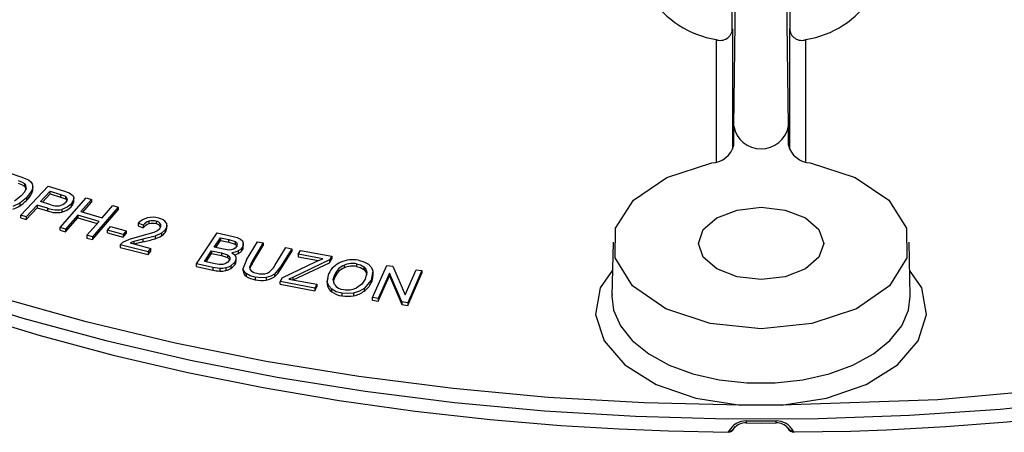
# Model space of a CAD drawing. Units: millimetres. Extents: x 5 to 619, y 2 to 447.
# Drawn here: x 525 to 555, y 238 to 251 of the extents above; entities that cross this region are included whole.
import ezdxf

# ---------------------------------------------------------------- set-up
doc = ezdxf.new("R2010")
doc.units = ezdxf.units.MM

msp = doc.modelspace()

# ---------------------------------------------------------------- linework, layer by layer
for p, q in [((546.6554, 247.2694), (546.8415, 261.9732)), ((548.3182, 247.2694), (548.1322, 261.9732)), ((546.6118, 250.1741), (546.6118, 251.1033)), ((548.3618, 251.1033), (548.3618, 250.1742)), ((546.6204, 250.2356), (546.6204, 246.5686)), ((548.3532, 250.2356), (548.3532, 246.5686)), ((546.1205, 249.9063), (546.1205, 246.1958)), ((548.8532, 246.1958), (548.8532, 249.9063)), ((546.6554, 246.6991), (546.6554, 247.2694)), ((548.3182, 246.6991), (548.3182, 247.2694)), ((524.5843, 245.8621), (525.0011, 245.722)), ((525.0011, 245.722), (525.2037, 245.637)), ((524.9712, 244.5634), (525.8049, 245.4517)), ((525.0836, 245.5323), (525.0836, 245.4506)), ((525.3101, 245.3174), (525.1489, 245.0941)), ((525.3101, 245.3174), (525.3101, 245.2358)), ((525.3344, 245.3366), (525.3344, 245.4409)), ((525.5714, 244.9784), (525.8694, 245.2959)), ((525.8049, 245.4517), (526.2692, 245.3065)), ((525.8694, 245.2959), (526.1843, 245.1974)), ((525.8694, 245.2143), (525.8694, 245.2959)), ((526.2692, 245.3065), (526.4486, 245.2395)), ((524.9856, 245.1514), (524.7834, 244.9937)), ((525.1489, 245.0941), (524.9388, 244.9287)), ((525.1489, 245.0941), (525.1489, 245.0125)), ((525.8896, 244.8789), (525.5714, 244.9784)), ((525.6307, 244.9599), (525.8694, 245.2143)), ((525.8694, 245.2143), (526.1843, 245.1158)), ((526.1692, 244.1885), (526.9565, 245.0908)), ((526.1843, 245.1974), (526.3283, 245.1417)), ((526.1843, 245.1974), (526.1843, 245.1158)), ((526.1843, 245.1158), (526.3283, 245.06)), ((526.3283, 245.1417), (526.3283, 245.06)), ((526.5791, 245.0339), (526.5033, 244.9009)), ((526.5791, 245.0339), (526.5791, 244.9523)), ((526.5832, 244.9908), (526.5832, 245.0843)), ((527.1219, 245.0427), (526.7987, 244.6722)), ((526.8555, 244.6556), (527.1219, 244.961)), ((526.9565, 245.0908), (527.1219, 245.0427)), ((527.1219, 245.0427), (527.1219, 244.961)), ((524.9388, 244.9287), (524.7276, 244.8292)), ((524.9388, 244.9287), (524.9388, 244.847)), ((525.473, 244.8736), (525.1341, 244.5125)), ((525.1341, 244.4308), (525.473, 244.792)), ((525.7887, 244.7749), (525.473, 244.8736)), ((525.473, 244.8736), (525.473, 244.792)), ((525.473, 244.792), (525.7887, 244.6932)), ((525.7887, 244.7749), (525.7887, 244.6932)), ((526.2231, 244.7403), (526.2231, 244.6587)), ((526.5033, 244.9009), (526.5033, 244.8193)), ((526.7987, 244.6722), (527.4486, 244.4832)), ((527.9373, 244.8056), (527.1501, 243.9033)), ((527.1501, 243.8217), (527.9373, 244.7239)), ((527.4486, 244.4832), (527.7718, 244.8537)), ((527.7718, 244.8537), (527.9373, 244.8056)), ((527.9373, 244.8056), (527.9373, 244.7239)), ((525.1341, 244.5125), (524.9712, 244.5634)), ((524.9712, 244.4818), (524.9712, 244.5634)), ((524.9712, 244.4818), (525.1341, 244.4308)), ((525.1341, 244.5125), (525.1341, 244.4308)), ((526.7058, 244.5657), (526.3347, 244.1404)), ((526.3347, 244.0587), (526.7058, 244.484)), ((527.3557, 244.3767), (526.7058, 244.5657)), ((526.7058, 244.5657), (526.7058, 244.484)), ((526.7058, 244.484), (527.2988, 244.3116)), ((526.9846, 243.9514), (527.3557, 244.3767)), ((528.8696, 244.3809), (528.8696, 244.2992)), ((529.089, 244.3827), (529.089, 244.3011)), ((526.3347, 244.1404), (526.1692, 244.1885)), ((526.1692, 244.1068), (526.1692, 244.1885)), ((526.1692, 244.1068), (526.3347, 244.0587)), ((526.3347, 244.1404), (526.3347, 244.0587)), ((527.6099, 244.1107), (527.7024, 244.2234)), ((528.0872, 243.9801), (527.6099, 244.1107)), ((527.6099, 244.029), (527.6099, 244.1107)), ((527.7024, 244.2234), (528.1797, 244.0928)), ((528.1797, 244.0928), (528.0872, 243.9801)), ((528.1797, 244.0928), (528.1797, 244.0112)), ((528.6948, 244.2632), (528.5431, 244.3171)), ((528.5431, 244.3171), (528.5431, 244.2354)), ((528.5431, 244.2354), (528.6948, 244.1815)), ((528.6948, 244.2632), (528.6948, 244.1815)), ((529.2258, 244.2911), (529.2258, 244.2094)), ((529.3635, 244.1161), (529.2473, 244.0155)), ((529.3635, 244.1161), (529.3635, 244.0344)), ((529.4171, 244.1584), (529.4171, 244.2625)), ((527.1501, 243.9033), (526.9846, 243.9514)), ((526.9846, 243.9514), (526.9846, 243.8698)), ((526.9846, 243.8698), (527.1501, 243.8217)), ((527.1501, 243.9033), (527.1501, 243.8217)), ((527.6099, 244.029), (528.0872, 243.8985)), ((528.0778, 243.7407), (528.2769, 243.836)), ((528.0872, 243.8985), (528.1797, 244.0112)), ((528.0872, 243.9801), (528.0872, 243.8985)), ((528.2769, 243.836), (528.5913, 243.922)), ((528.4149, 243.7624), (528.3013, 243.7185)), ((528.6869, 243.8313), (528.4149, 243.7624)), ((528.4149, 243.7624), (528.4149, 243.6889)), ((528.5913, 243.922), (529.0247, 244.0433)), ((529.0549, 243.9302), (528.6869, 243.8313)), ((528.6869, 243.8313), (528.6869, 243.7496)), ((529.2473, 244.0155), (529.0549, 243.9302)), ((529.0549, 243.9302), (529.0549, 243.8485)), ((529.2473, 244.0155), (529.2473, 243.9338)), ((530.3114, 243.0869), (530.9461, 244.0284)), ((530.8521, 243.594), (531.0439, 243.8785)), ((530.8999, 243.5832), (531.0439, 243.7968)), ((530.9461, 244.0284), (531.4356, 243.9184)), ((531.0439, 243.8785), (531.3046, 243.8199)), ((531.0439, 243.8785), (531.0439, 243.7968)), ((531.0439, 243.7968), (531.3046, 243.7382)), ((531.3046, 243.8199), (531.4939, 243.7617)), ((531.3046, 243.7382), (531.3046, 243.8199)), ((531.4939, 243.7617), (531.4939, 243.6801)), ((527.9987, 243.6666), (528.0778, 243.7407)), ((528.8421, 243.4467), (527.9987, 243.6666)), ((527.9987, 243.6666), (527.9987, 243.5849)), ((527.9987, 243.5849), (528.8421, 243.3651)), ((528.3013, 243.7185), (528.9271, 243.5554)), ((528.8421, 243.4467), (528.9271, 243.5554)), ((528.8421, 243.3651), (528.9271, 243.4737)), ((528.9271, 243.4737), (528.9271, 243.5554)), ((530.559, 243.1592), (530.7772, 243.4829)), ((530.7772, 243.4829), (531.0789, 243.4151)), ((530.7772, 243.4829), (530.7772, 243.4012)), ((531.1342, 243.5306), (530.8521, 243.594)), ((531.3061, 243.5041), (531.1342, 243.5306)), ((531.3046, 243.7382), (531.4939, 243.6801)), ((531.5839, 243.4768), (531.5839, 243.3951)), ((531.7058, 243.5804), (531.7058, 243.4987)), ((531.7377, 243.7159), (531.7377, 243.6343)), ((531.7398, 243.6056), (531.7398, 243.699)), ((531.8349, 243.2049), (532.1729, 243.755)), ((532.3475, 243.7192), (532.0099, 243.1697)), ((532.0099, 243.0881), (532.3475, 243.6375)), ((532.1729, 243.755), (532.3475, 243.7192)), ((532.3475, 243.7192), (532.3475, 243.6375)), ((532.6984, 243.0287), (533.036, 243.5782)), ((533.2106, 243.5424), (532.8726, 242.9923)), ((532.8726, 242.9107), (533.2106, 243.4608)), ((533.036, 243.5782), (533.2106, 243.5424)), ((533.2106, 243.5424), (533.2106, 243.4608)), ((533.411, 243.3782), (533.4743, 243.4916)), ((533.4743, 243.4916), (534.4288, 243.3142)), ((542.9872, 243.7388), (542.9521, 242.0974)), ((552.0215, 242.0974), (551.9864, 243.7388)), ((528.8421, 243.4467), (528.8421, 243.3651)), ((530.6068, 243.1485), (530.7772, 243.4012)), ((530.7772, 243.4012), (531.0789, 243.3334)), ((531.0789, 243.4151), (531.2585, 243.3563)), ((531.0789, 243.4151), (531.0789, 243.3334)), ((531.0789, 243.3334), (531.2585, 243.2746)), ((531.2585, 243.3563), (531.2585, 243.2746)), ((531.5194, 243.158), (531.5194, 243.2614)), ((531.8349, 243.2049), (531.7379, 242.9555)), ((532.0099, 243.1697), (531.9288, 242.9801)), ((532.0099, 243.1697), (532.0099, 243.0881)), ((534.3655, 243.2007), (533.2453, 242.6727)), ((534.1546, 243.2399), (533.411, 243.3782)), ((533.411, 243.3782), (533.411, 243.2965)), ((533.411, 243.2965), (534.0238, 243.1826)), ((533.9527, 243.1515), (534.1546, 243.2399)), ((534.4288, 243.3142), (534.3655, 243.2007)), ((534.3655, 243.1191), (534.4288, 243.2326)), ((534.3655, 243.2007), (534.3655, 243.1191)), ((534.4288, 243.3142), (534.4288, 243.2326)), ((530.8089, 242.9751), (530.3114, 243.0869)), ((530.3114, 243.0052), (530.3114, 243.0869)), ((530.3114, 243.0052), (530.8089, 242.8935)), ((530.8838, 243.0862), (530.559, 243.1592)), ((531.0293, 242.9434), (530.8089, 242.9751)), ((530.8089, 242.9751), (530.8089, 242.8935)), ((531.0043, 243.0642), (530.8838, 243.0862)), ((531.0293, 242.9434), (531.0293, 242.8617)), ((531.2042, 242.9582), (531.2042, 242.8766)), ((531.4806, 243.1385), (531.3583, 243.024)), ((531.3583, 243.024), (531.3583, 242.9423)), ((531.4806, 243.1385), (531.4806, 243.0568)), ((531.7379, 242.8738), (531.7379, 242.9555)), ((532.8726, 242.9923), (532.6873, 242.7737)), ((532.8726, 242.9923), (532.8726, 242.9107)), ((532.9265, 242.6624), (533.9527, 243.1515)), ((533.256, 242.5961), (534.3655, 243.1191)), ((534.8129, 242.9628), (534.8129, 243.0445)), ((535.1856, 243.0843), (535.1856, 243.0027)), ((535.4007, 242.9955), (535.4007, 242.9138)), ((535.6738, 242.0569), (536.1029, 243.0363)), ((536.1029, 243.0363), (536.2871, 243.0094)), ((536.2871, 243.0094), (536.6631, 242.1364)), ((536.6631, 242.1364), (537, 242.9053)), ((537.1722, 242.8802), (536.7432, 241.9008)), ((537, 242.9053), (537.1722, 242.8802)), ((537.1722, 242.8802), (537.1722, 242.7985)), ((531.8247, 242.7878), (531.8247, 242.7062)), ((532.0998, 242.6797), (532.0998, 242.598)), ((532.44, 242.6693), (532.44, 242.5876)), ((532.6873, 242.7737), (532.6873, 242.692)), ((532.9265, 242.6624), (532.8607, 242.5444)), ((533.2453, 242.6727), (533.1267, 242.6202)), ((533.1267, 242.6202), (533.9775, 242.462)), ((533.2453, 242.6727), (533.2453, 242.5981)), ((534.2897, 242.6035), (534.2897, 242.5)), ((534.2944, 242.5319), (534.3385, 242.7871)), ((534.4871, 242.5607), (534.5211, 242.6729)), ((534.5211, 242.7545), (534.5211, 242.6729)), ((535.6306, 242.5842), (535.4163, 242.3337)), ((535.4946, 242.8314), (535.4475, 242.6154)), ((535.6817, 242.8576), (535.6306, 242.5842)), ((535.6306, 242.5842), (535.6306, 242.5026)), ((535.6817, 242.776), (535.6726, 242.8092)), ((535.6817, 242.8576), (535.6817, 242.776)), ((535.6864, 242.7065), (535.6864, 242.8107)), ((536.1832, 242.8014), (535.846, 242.0317)), ((535.846, 241.9501), (536.1832, 242.7197)), ((536.5589, 241.9277), (536.1832, 242.8014)), ((536.1832, 242.8014), (536.1832, 242.7197)), ((536.1832, 242.7197), (536.5589, 241.846)), ((536.7432, 241.8191), (537.1722, 242.7985)), ((533.9142, 242.3485), (532.8607, 242.5444)), ((532.8607, 242.4627), (532.8607, 242.5444)), ((532.8607, 242.4627), (533.9142, 242.2669)), ((533.9775, 242.462), (533.9142, 242.3485)), ((533.9142, 242.2669), (533.9775, 242.3803)), ((533.9142, 242.3485), (533.9142, 242.2669)), ((533.9775, 242.462), (533.9775, 242.3803)), ((534.2944, 242.5319), (534.2944, 242.4502)), ((534.4305, 242.2314), (534.4305, 242.3131)), ((535.4163, 242.3337), (535.4163, 242.252)), ((534.7374, 242.1907), (534.7374, 242.109)), ((535.0939, 242.1959), (535.0939, 242.1143)), ((535.846, 242.0317), (535.6738, 242.0569)), ((535.6738, 241.9752), (535.6738, 242.0569)), ((535.6738, 241.9752), (535.846, 241.9501)), ((535.846, 242.0317), (535.846, 241.9501)), ((542.954, 242.1479), (542.9521, 242.0974)), ((536.7432, 241.9008), (536.5589, 241.9277)), ((536.5589, 241.9277), (536.5589, 241.846)), ((536.5589, 241.846), (536.7432, 241.8191)), ((536.7432, 241.9008), (536.7432, 241.8191)), ((548.1114, 238.7797), (546.8622, 238.7797)), ((547.0296, 238.2456), (547.4868, 238.2411)), ((547.0296, 238.2423), (547.0296, 238.2426)), ((547.4868, 238.2411), (547.9439, 238.248)), ((547.944, 238.2423), (547.944, 238.2425))]:
    msp.add_line(p, q)
at = {"flags": 128}
for points in [[(546.8622, 238.7797), (543.9321, 238.8505), (541.0142, 239.0204), (538.1185, 239.2887), (535.2551, 239.6545), (532.4337, 240.1167), (529.6641, 240.6735), (526.9559, 241.3231), (524.3183, 242.0633), (521.7604, 242.8914), (519.291, 243.8047), (516.9186, 244.8001), (514.6514, 245.874), (512.4971, 247.0227)], [(582.4765, 247.0227), (578.918, 245.1938), (575.074, 243.5686), (570.9796, 242.162), (566.6718, 240.9868), (562.1899, 240.0537), (557.5744, 239.371), (552.8673, 238.9451), (548.1114, 238.7797)], [(548.9851, 246.1548), (550.3502, 245.7093), (551.3676, 245.0204), (551.9137, 244.1718), (551.9221, 243.2665), (551.392, 242.4145), (550.3876, 241.7193), (549.031, 241.2652), (547.4868, 241.1075), (545.9426, 241.2652), (544.586, 241.7193), (543.5816, 242.4145), (543.0515, 243.2665), (543.06, 244.1718), (543.606, 245.0204), (544.6234, 245.7093), (545.9885, 246.1548)], [(524.8946, 245.6198), (524.9968, 245.5813), (525.0836, 245.5323)], [(525.2037, 245.637), (525.2751, 245.5803), (525.3175, 245.5147)], [(524.8946, 245.5382), (524.9984, 245.4989), (525.0836, 245.4506)], [(525.135, 245.3827), (525.0817, 245.2626), (524.9856, 245.1514)], [(525.0836, 245.4506), (525.1305, 245.3785), (525.1323, 245.348)], [(525.3175, 245.5147), (525.3344, 245.418), (525.3101, 245.3174)], [(514.5982, 245.1575), (515.2787, 244.8057), (517.2032, 243.9059), (519.1992, 243.0639), (521.2613, 242.2814), (523.3837, 241.5602), (525.5604, 240.902), (527.7845, 240.3083), (530.0486, 239.7804), (532.3433, 239.3195), (534.6566, 238.9267), (536.9698, 238.6031), (539.2473, 238.3497), (541.3943, 238.1686), (543.1693, 238.0604), (544.6679, 237.9979), (546.4831, 237.9578)], [(526.3818, 245.0573), (526.3698, 245.003), (526.332, 244.9498)], [(526.4486, 245.2395), (526.5161, 245.1982), (526.561, 245.15)], [(526.561, 245.15), (526.5818, 245.0946), (526.5791, 245.0339)], [(526.5791, 244.9523), (526.5831, 244.9856), (526.5827, 244.9907)], [(548.4914, 237.9676), (550.2163, 237.995), (551.3051, 238.0367), (553.1094, 238.1363), (554.9712, 238.2797), (556.9535, 238.4783), (559.003, 238.7345), (561.0948, 239.0509), (563.2082, 239.4287), (565.3266, 239.8686), (567.4365, 240.3706), (569.5264, 240.9344), (571.5866, 241.5592), (573.6082, 242.2441), (575.5834, 242.9878), (577.5051, 243.7889), (579.3671, 244.6458), (580.3977, 245.1686)], [(526.5033, 244.9009), (526.3857, 244.8074), (526.2231, 244.7403)], [(546.1396, 244.483), (546.7577, 244.7214), (547.4868, 244.8051), (548.2159, 244.7214), (548.834, 244.483), (549.247, 244.1262), (549.392, 243.7053), (549.247, 243.2844), (548.834, 242.9276)], [(548.834, 242.9276), (548.2159, 242.6892), (547.4868, 242.6054), (546.7577, 242.6892), (546.1396, 242.9276), (545.7266, 243.2844), (545.5816, 243.7053), (545.7266, 244.1262), (546.1396, 244.483)], [(522.5917, 242.1932), (525.0394, 241.4332), (527.5565, 240.7529), (530.1352, 240.1544), (532.7675, 239.6395), (535.4453, 239.2099), (538.1604, 238.8669), (540.9043, 238.6115), (543.6685, 238.4445), (546.4445, 238.3664), (549.2237, 238.3776), (551.9976, 238.4779), (554.7576, 238.667), (557.495, 238.9444), (560.2015, 239.3092), (562.8688, 239.7603), (565.4884, 240.2962), (568.0525, 240.9154), (570.5529, 241.6158), (572.9821, 242.3954), (575.3325, 243.2517), (577.5968, 244.1821)], [(529.0247, 244.0433), (529.1281, 244.0951), (529.2044, 244.1606)], [(529.2044, 244.1606), (529.2354, 244.2248), (529.2258, 244.2911)], [(529.3989, 244.3261), (529.414, 244.2194), (529.3635, 244.1161)], [(529.3635, 244.0344), (529.3986, 244.0905), (529.4113, 244.1691)], [(531.4356, 243.9184), (531.5545, 243.8848), (531.6555, 243.8357)], [(531.4939, 243.7617), (531.5327, 243.731), (531.5497, 243.6929)], [(531.6555, 243.8357), (531.7127, 243.7804), (531.7377, 243.7159)], [(531.4366, 243.5292), (531.3756, 243.5099), (531.3061, 243.5041)], [(531.5839, 243.4768), (531.4943, 243.4414), (531.3887, 243.4217)], [(531.5258, 243.6038), (531.4884, 243.5616), (531.4366, 243.5292)], [(531.4939, 243.6801), (531.5327, 243.6494), (531.5497, 243.6113)], [(531.5497, 243.6929), (531.5473, 243.6485), (531.5258, 243.6038)], [(531.7058, 243.5804), (531.6551, 243.5243), (531.5839, 243.4768)], [(531.7377, 243.7159), (531.7353, 243.6464), (531.7058, 243.5804)], [(531.3017, 243.1787), (531.2676, 243.1386), (531.222, 243.1051)], [(531.2585, 243.3563), (531.3037, 243.3213), (531.3258, 243.2783)], [(531.2585, 243.2746), (531.3037, 243.2397), (531.3258, 243.1966)], [(531.3258, 243.2783), (531.3254, 243.2289), (531.3017, 243.1787)], [(531.3887, 243.4217), (531.4693, 243.3647), (531.5123, 243.2954)], [(531.475, 243.3555), (531.4977, 243.3608), (531.5839, 243.3951)], [(531.5123, 243.2954), (531.5155, 243.2157), (531.4806, 243.1385)], [(535.2399, 243.195), (535.4087, 243.1492), (535.5432, 243.0746)], [(531.1214, 243.0673), (531.0651, 243.0622), (531.0043, 243.0642)], [(531.2042, 242.9582), (531.1195, 242.9451), (531.0293, 242.9434)], [(531.222, 243.1051), (531.1737, 243.0816), (531.1214, 243.0673)], [(531.3583, 243.024), (531.2844, 242.9848), (531.2042, 242.9582)], [(531.8247, 242.7878), (531.7567, 242.8673), (531.7379, 242.9555)], [(531.9288, 242.9801), (531.9395, 242.921), (531.9828, 242.8672)], [(531.9828, 242.8672), (532.0589, 242.8241), (532.1544, 242.7965)], [(535.1856, 243.0843), (535.3063, 243.0506), (535.4007, 242.9955)], [(535.1856, 243.0027), (535.3063, 242.9689), (535.4007, 242.9138)], [(535.4007, 242.9955), (535.4678, 242.9173), (535.4946, 242.8314)], [(535.4007, 242.9138), (535.4677, 242.836), (535.4946, 242.7497)], [(535.5432, 243.0746), (535.639, 242.9718), (535.6817, 242.8576)], [(542.9691, 242.8928), (542.5967, 242.3562), (542.456, 241.5457), (542.7103, 240.7446), (543.3397, 240.0156), (544.2948, 239.416), (545.5005, 238.993), (546.8622, 238.7797)], [(548.1114, 238.7797), (549.4731, 238.993), (550.6788, 239.4161), (551.6339, 240.0156), (552.2633, 240.7446), (552.5176, 241.5457), (552.3769, 242.3562), (552.0045, 242.8928)], [(532.0998, 242.6797), (531.9482, 242.722), (531.8247, 242.7878)], [(532.44, 242.6693), (532.2687, 242.6581), (532.0998, 242.6797)], [(532.6873, 242.7737), (532.5778, 242.7103), (532.44, 242.6693)], [(534.5132, 242.4561), (534.4759, 242.6053), (534.5211, 242.7545)], [(535.4475, 242.6154), (535.3457, 242.4689), (535.1728, 242.3476)], [(534.4305, 242.3131), (534.3361, 242.4169), (534.2944, 242.5319)], [(534.7374, 242.1907), (534.5661, 242.237), (534.4305, 242.3131)], [(535.4163, 242.3337), (535.2726, 242.2509), (535.0939, 242.1959)], [(535.0939, 242.1959), (534.9163, 242.1775), (534.7374, 242.1907)], [(542.9521, 242.0974), (543.0015, 241.6782), (543.2083, 241.197), (543.5685, 240.7469), (544.0693, 240.3441), (544.6926, 240.003), (545.4161, 239.7359), (546.2139, 239.5523), (547.0574, 239.4588), (547.9162, 239.4588), (548.7597, 239.5523), (549.5575, 239.7359), (550.281, 240.003), (550.9043, 240.3441), (551.4051, 240.7469), (551.7653, 241.197), (551.9721, 241.6782), (552.0215, 242.0974)], [(546.4831, 237.9618), (546.4865, 237.9585), (546.5108, 237.9991)], [(548.4628, 237.9991), (548.4871, 237.9585), (548.4915, 237.9628)]]:
    msp.add_lwpolyline(points, dxfattribs=at)
for centre, radius, start, end in [((546.5972, 252.8223), 2.9548, 213.22567, 260.7142), ((548.3764, 252.8223), 2.9548, 279.2858, 326.77433), ((546.2483, 250.2563), 0.3726, 249.92786, 356.82263), ((548.7253, 250.2563), 0.3726, 183.17831, 290.07146), ((547.4868, 247.4247), 0.8457, 190.57863, 349.42137), ((545.9655, 246.8638), 0.7093, 271.8585, 346.57464), ((549.0081, 246.8638), 0.7093, 193.42524, 268.14162), ((524.9806, 245.4133), 0.1574, 348.79197, 49.12336), ((525.1246, 245.3338), 0.2098, 332.15217, 3.6142), ((524.3621, 245.7952), 1.1098, 301.30899, 315.14548), ((524.6401, 245.5496), 0.7398, 313.44383, 334.90079), ((526.279, 245.0512), 0.103, 3.3604, 61.41391), ((526.279, 244.9696), 0.103, 3.35859, 61.41572), ((524.3877, 245.7437), 1.0525, 288.84427, 301.58003), ((526.0644, 245.4925), 0.7687, 248.98994, 281.91549), ((526.0641, 245.4076), 0.7656, 248.9215, 281.98394), ((526.0751, 245.3742), 0.5289, 249.4684, 278.53772), ((526.0886, 245.1793), 0.3345, 281.20954, 316.68247), ((526.0849, 245.2247), 0.5827, 283.72141, 315.90529), ((526.2969, 245.0248), 0.2913, 315.11416, 345.57282), ((528.9556, 243.9397), 0.5591, 103.80769, 137.55284), ((528.9643, 244.0515), 0.3427, 106.0434, 141.86409), ((528.9799, 243.8205), 0.6807, 74.16795, 103.40015), ((528.9825, 243.9941), 0.4029, 74.67577, 106.26618), ((529.0585, 244.1892), 0.1958, 31.3331, 81.06288), ((529.1156, 244.1404), 0.3387, 33.25553, 81.51046), ((528.9615, 243.974), 0.338, 105.78039, 142.1271), ((528.9825, 243.908), 0.4072, 74.84692, 106.09503), ((529.0551, 244.1025), 0.2015, 32.07148, 80.3245), ((527.6285, 248.4195), 4.7883, 282.77012, 287.33058), ((528.7597, 244.7739), 0.9713, 287.69416, 300.1332), ((529.0167, 244.3176), 0.4477, 300.99736, 320.76143), ((529.8462, 238.5945), 5.2838, 102.67399, 105.5486), ((531.4323, 243.697), 0.3378, 296.67024, 324.06402), ((531.5789, 243.5937), 0.1584, 323.1764, 4.30536), ((531.3656, 243.1539), 0.1505, 319.84362, 5.49118), ((535.0729, 242.2759), 0.9342, 79.70241, 113.05968), ((531.1015, 244.1425), 1.2828, 256.81809, 266.77728), ((531.0605, 243.5305), 0.6695, 267.33542, 282.39474), ((531.0846, 243.3706), 0.5083, 283.61096, 302.58958), ((531.1476, 243.2899), 0.4065, 301.22669, 325.0122), ((531.9331, 242.8686), 0.1953, 178.44885, 236.26258), ((532.3979, 242.8125), 0.476, 144.61512, 165.35876), ((532.2464, 243.2606), 0.508, 295.81673, 332.84726), ((532.1655, 243.3221), 0.8181, 309.63036, 329.80611), ((534.9854, 242.4719), 0.7196, 112.76045, 154.02472), ((535.0274, 242.5367), 0.5513, 112.90066, 156.71974), ((535.0271, 242.4554), 0.5508, 112.88098, 156.73943), ((535.0706, 242.3971), 0.6968, 80.49564, 111.701), ((535.0706, 242.3154), 0.6968, 80.49689, 111.69976), ((532.1977, 243.2512), 0.6604, 235.61573, 261.48168), ((532.2971, 243.4793), 0.9031, 257.38275, 279.10308), ((532.2996, 243.3265), 0.5496, 254.68123, 287.80265), ((532.3415, 243.1658), 0.5865, 279.6624, 306.12494), ((534.5295, 242.552), 0.2354, 156.06583, 184.30836), ((535.293, 242.6955), 0.3889, 330.26634, 3.16409), ((534.6257, 242.5045), 0.3357, 189.31407, 234.44424), ((534.8246, 242.6871), 0.3878, 216.57036, 265.09073), ((534.9063, 242.9417), 0.6512, 259.83656, 294.15779), ((535.0122, 242.8147), 0.6928, 305.68472, 333.2202), ((534.8265, 242.7786), 0.6754, 234.10353, 262.42533), ((534.9011, 243.1028), 1.0072, 260.64831, 281.0346), ((534.952, 242.8925), 0.7911, 280.33144, 305.93873), ((546.476, 238.1679), 0.2085, 272.57894, 335.92173), ((547.0187, 237.7281), 0.5757, 88.98142, 151.91719), ((546.5234, 238.1623), 0.1637, 265.57028, 352.8558), ((547.0047, 237.8032), 0.4398, 86.76333, 139.56726), ((548.1469, 238.2854), 1.1181, 179.05945, 182.20638), ((547.4869, 324.9155), 86.613, 269.696988, 270.302821), ((546.863, 238.2851), 1.0819, 357.7337, 0.9855), ((547.9671, 237.7992), 0.4437, 40.62187, 92.97615), ((547.9553, 237.7288), 0.575, 28.04479, 91.05685), ((548.4506, 238.1637), 0.1651, 205.42851, 274.25728), ((548.5014, 238.1746), 0.2157, 203.55356, 268.72631)]:
    msp.add_arc(centre, radius, start, end)

doc.saveas('drawing.dxf')
